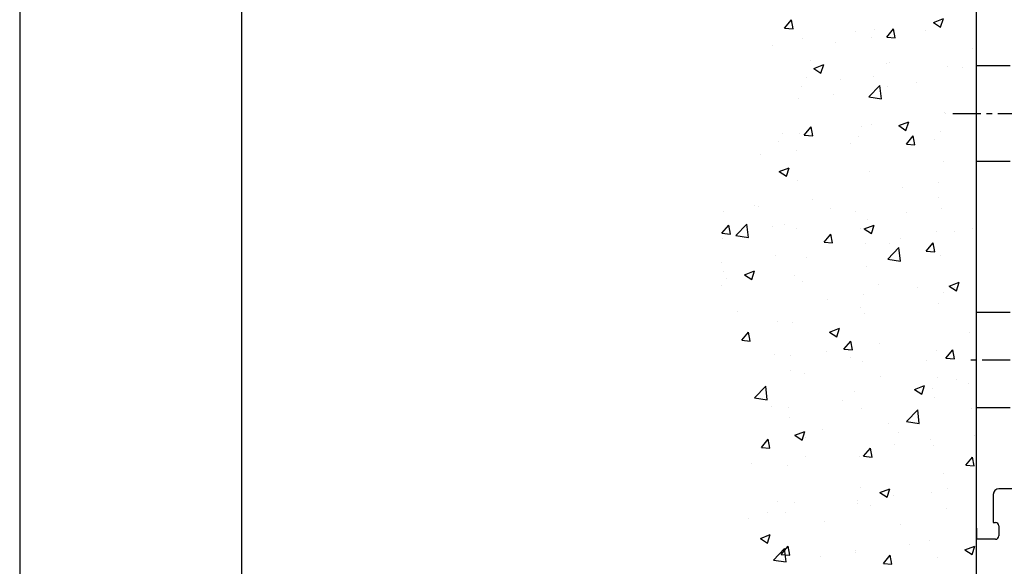
# Model space of a CAD drawing. Units: millimetres. Extents: x 2112 to 3301, y 265 to 1106.
# Drawn here: x 2112 to 2200, y 961 to 1010 of the extents above; entities that cross this region are included whole.
import ezdxf

# ---------------------------------------------------------------- set-up
doc = ezdxf.new("R2010")
doc.units = ezdxf.units.MM
doc.linetypes.add('MITTEX2', pattern=[4, 2.5, -0.5, 0.5, -0.5])
for name, color, linetype in [('01_ZRahmen', 7, 'Continuous'), ('03_Mittellinie', 1, 'MITTEX2'), ('255051', 7, 'Continuous'), ('255051_Montageprofil', 3, 'Continuous'), ('Antrieb', 4, 'Continuous'), ('Wand', 7, 'Continuous')]:
    doc.layers.add(name, color=color, linetype=linetype)

# ---------------------------------------------------------------- blocks, each defined once
blk = doc.blocks.new('A0_ZRahmen')
at = {"layer": '01_ZRahmen', "color": 1}
blk.add_lwpolyline([(1188.8001, 0.2), (1188.8001, 840.79999), (0.2, 840.79999), (0.2, 0.2)], close=True, dxfattribs=at)
at = {"layer": '01_ZRahmen'}
blk.add_lwpolyline([(1184, 5), (1184, 836), (20, 836), (20, 5)], close=True, dxfattribs=at)
blk = doc.blocks.new('Mauer senk')
at = {"color": 1}
for p, q in [((627.961, -287.604), (627.961, -131.794)), ((610.84, -192.076), (611.452, -191.346)), ((611.6, -192.142), (611.453, -191.346)), ((624.129, -191.571), (625.018, -191.229)), ((624.761, -191.997), (625.019, -191.229)), ((610.84, -192.076), (611.599, -192.142)), ((618.896, -192.212), (618.896, -192.212)), ((619.949, -192.873), (620.561, -192.143)), ((620.709, -192.939), (620.562, -192.143)), ((623.382, -192.32), (623.382, -192.32)), ((624.129, -191.571), (624.761, -191.997)), ((612.482, -193.025), (612.482, -193.025)), ((617.178, -192.384), (617.178, -192.384)), ((618.573, -192.953), (618.573, -192.953)), ((619.949, -192.873), (620.708, -192.939)), ((609.771, -193.655), (609.771, -193.655)), ((615.393, -193.372), (615.393, -193.372)), ((627.627, -193.901), (627.627, -193.901)), ((613.171, -194.983), (613.171, -194.983)), ((613.458, -195.667), (614.348, -195.325)), ((613.459, -195.667), (614.09, -196.093)), ((614.09, -196.093), (614.348, -195.326)), ((619.95, -195.269), (619.95, -195.269)), ((620.221, -195.173), (620.221, -195.173)), ((625.338, -195.488), (625.338, -195.488)), ((626.73, -195.555), (626.73, -195.555)), ((612.814, -196.444), (612.814, -196.444)), ((615.849, -196.688), (615.849, -196.688)), ((618.742, -196.44), (618.742, -196.44)), ((612.327, -197.253), (612.327, -197.253)), ((618.359, -198.223), (619.348, -197.193)), ((619.488, -198.399), (619.348, -197.193)), ((620.042, -197.329), (620.042, -197.329)), ((622.628, -196.975), (622.628, -196.975)), ((612.052, -198.381), (612.052, -198.381)), ((615.232, -197.962), (615.232, -197.962)), ((618.359, -198.224), (619.489, -198.399)), ((625.071, -199.617), (625.071, -199.617)), ((625.184, -199.715), (625.184, -199.715)), ((612.602, -201.628), (613.214, -200.899)), ((613.362, -201.695), (613.215, -200.899)), ((617.664, -200.888), (617.664, -200.888)), ((618.588, -200.668), (618.588, -200.668)), ((621.039, -200.78), (621.928, -200.439)), ((621.039, -200.78), (621.671, -201.206)), ((621.671, -201.206), (621.929, -200.439)), ((627.901, -200.863), (627.901, -200.863)), ((610.644, -201.438), (610.644, -201.438)), ((612.173, -201.481), (612.173, -201.481)), ((612.602, -201.628), (613.361, -201.695)), ((617.424, -201.724), (617.424, -201.724)), ((621.711, -202.425), (622.323, -201.696)), ((622.471, -202.492), (622.324, -201.696)), ((624.721, -201.282), (624.721, -201.282)), ((610.258, -202.16), (610.258, -202.16)), ((616.701, -202.338), (616.701, -202.338)), ((621.711, -202.425), (622.47, -202.492)), ((624.203, -202.011), (624.203, -202.011)), ((608.711, -203.39), (608.711, -203.39)), ((611.891, -202.971), (611.891, -202.971)), ((610.368, -204.876), (611.257, -204.535)), ((611, -205.302), (611.258, -204.535)), ((625.029, -203.943), (625.029, -203.943)), ((610.368, -204.876), (611, -205.302)), ((618.433, -204.895), (618.433, -204.895)), ((612.018, -205.708), (612.018, -205.708)), ((621.38, -206.291), (621.38, -206.291)), ((624.56, -205.872), (624.56, -205.872)), ((624.547, -207.195), (624.547, -207.195)), ((608.171, -207.928), (608.171, -207.928)), ((608.55, -207.98), (608.55, -207.98)), ((613.36, -207.347), (613.36, -207.347)), ((605.37, -208.399), (605.37, -208.399)), ((614.951, -208.214), (614.951, -208.214)), ((617.14, -208.466), (617.14, -208.466)), ((621.73, -208.501), (621.73, -208.501)), ((624.875, -208.171), (624.875, -208.171)), ((605.255, -210.384), (605.867, -209.655)), ((606.015, -210.451), (605.868, -209.655)), ((606.489, -210.595), (607.478, -209.564)), ((607.618, -210.77), (607.478, -209.564)), ((609.734, -209.737), (609.734, -209.737)), ((610.849, -209.634), (610.849, -209.634)), ((617.949, -209.989), (618.838, -209.648)), ((618.279, -209.123), (618.279, -209.123)), ((618.581, -210.416), (618.838, -209.648)), ((605.255, -210.384), (606.014, -210.451)), ((606.489, -210.595), (607.618, -210.77)), ((611.864, -209.936), (611.864, -209.936)), ((614.364, -211.181), (614.976, -210.452)), ((615.124, -211.248), (614.977, -210.452)), ((617.628, -209.92), (617.628, -209.92)), ((617.949, -209.99), (618.581, -210.416)), ((624.408, -210.207), (624.408, -210.207)), ((626.028, -210.248), (626.028, -210.248)), ((627.59, -209.983), (627.59, -209.983)), ((605.343, -210.83), (605.343, -210.83)), ((614.364, -211.181), (615.123, -211.248)), ((618.039, -211.3), (618.039, -211.3)), ((620.183, -211.254), (620.183, -211.254)), ((621.219, -210.881), (621.219, -210.881)), ((623.473, -211.978), (624.086, -211.249)), ((624.233, -212.045), (624.086, -211.249)), ((610.019, -212.356), (610.019, -212.356)), ((612.777, -212.526), (612.777, -212.526)), ((620.043, -212.697), (621.032, -211.666)), ((621.172, -212.872), (621.032, -211.666)), ((623.474, -211.978), (624.233, -212.045)), ((624.721, -212.399), (624.721, -212.399)), ((605.209, -212.989), (605.209, -212.989)), ((618.124, -213.351), (618.124, -213.351)), ((620.043, -212.697), (621.172, -212.872)), ((605.37, -213.797), (605.37, -213.797)), ((607.278, -214.085), (608.167, -213.744)), ((607.278, -214.086), (607.91, -214.512)), ((607.91, -214.512), (608.168, -213.744)), ((611.709, -214.164), (611.709, -214.164)), ((605.189, -215.058), (605.189, -215.058)), ((605.645, -214.383), (605.645, -214.383)), ((612.424, -214.67), (612.424, -214.67)), ((619.204, -214.956), (619.204, -214.956)), ((625.53, -215.103), (626.419, -214.761)), ((625.53, -215.103), (626.162, -215.529)), ((626.162, -215.529), (626.419, -214.761)), ((617.878, -215.89), (617.878, -215.89)), ((622.687, -215.257), (622.687, -215.257)), ((625.033, -215.699), (625.033, -215.699)), ((625.983, -215.243), (625.983, -215.243)), ((614.698, -216.309), (614.698, -216.309)), ((624.566, -216.626), (624.566, -216.626)), ((606.678, -217.365), (606.678, -217.365)), ((617.627, -216.97), (617.627, -216.97)), ((617.97, -217.579), (617.97, -217.579)), ((610.221, -218.241), (610.221, -218.241)), ((611.555, -218.392), (611.555, -218.392)), ((607.017, -219.937), (607.629, -219.207)), ((607.777, -220.003), (607.63, -219.207)), ((614.859, -219.199), (615.748, -218.857)), ((614.859, -219.199), (615.491, -219.625)), ((615.491, -219.625), (615.748, -218.858)), ((627.367, -219.21), (627.367, -219.21)), ((607.017, -219.937), (607.776, -220.004)), ((616.126, -220.734), (616.739, -220.004)), ((616.886, -220.8), (616.739, -220.004)), ((619.346, -220.266), (619.346, -220.266)), ((609.951, -221.159), (609.951, -221.159)), ((611.357, -221.318), (611.357, -221.318)), ((614.537, -220.9), (614.537, -220.9)), ((616.126, -220.734), (616.886, -220.801)), ((624.412, -220.854), (624.412, -220.854)), ((625.235, -221.531), (625.848, -220.801)), ((625.995, -221.597), (625.848, -220.801)), ((616.73, -221.446), (616.73, -221.446)), ((617.815, -221.806), (617.815, -221.806)), ((623.51, -221.732), (623.51, -221.732)), ((625.236, -221.531), (625.995, -221.598)), ((611.401, -222.619), (611.401, -222.619)), ((612.629, -222.865), (612.629, -222.865)), ((619.408, -223.152), (619.408, -223.152)), ((624.509, -223.276), (624.509, -223.276)), ((626.188, -223.438), (626.188, -223.438)), ((627.206, -223.801), (627.206, -223.801)), ((608.173, -225.068), (609.162, -224.037)), ((609.302, -225.243), (609.162, -224.037)), ((617.103, -224.548), (617.103, -224.548)), ((622.44, -224.312), (623.329, -223.971)), ((622.44, -224.312), (623.072, -224.738)), ((623.072, -224.738), (623.329, -223.971)), ((624.026, -224.219), (624.026, -224.219)), ((608.173, -225.068), (609.302, -225.243)), ((616.006, -225.275), (616.006, -225.275)), ((624.257, -225.082), (624.257, -225.082)), ((609.696, -225.819), (609.696, -225.819)), ((611.196, -225.909), (611.196, -225.909)), ((617.661, -226.034), (617.661, -226.034)), ((621.726, -227.17), (622.716, -226.139)), ((622.856, -227.346), (622.716, -226.139)), ((627.552, -226.065), (627.552, -226.065)), ((611.246, -226.847), (611.246, -226.847)), ((620.146, -227.336), (620.146, -227.336)), ((621.727, -227.17), (622.856, -227.346)), ((611.769, -228.408), (612.658, -228.067)), ((612.401, -228.834), (612.658, -228.067)), ((614.204, -227.901), (614.204, -227.901)), ((620.983, -228.188), (620.983, -228.188)), ((608.779, -229.49), (609.391, -228.76)), ((609.539, -229.556), (609.392, -228.76)), ((611.769, -228.408), (612.401, -228.834)), ((612.739, -228.608), (612.739, -228.608)), ((620.685, -229.228), (620.685, -229.228)), ((623.865, -228.81), (623.865, -228.81)), ((627.763, -228.474), (627.763, -228.474)), ((608.779, -229.49), (609.539, -229.556)), ((617.888, -230.287), (618.501, -229.557)), ((618.648, -230.353), (618.501, -229.557)), ((624.103, -229.31), (624.103, -229.31)), ((607.855, -230.918), (607.855, -230.918)), ((612.665, -230.284), (612.665, -230.284)), ((617.507, -230.262), (617.507, -230.262)), ((617.889, -230.287), (618.648, -230.353)), ((626.998, -231.084), (627.61, -230.354)), ((627.757, -231.15), (627.611, -230.354)), ((611.092, -231.075), (611.092, -231.075)), ((624.996, -231.781), (624.996, -231.781)), ((626.998, -231.084), (627.757, -231.15)), ((617.59, -233.052), (617.59, -233.052)), ((619.35, -233.521), (620.239, -233.18)), ((619.35, -233.522), (619.981, -233.948)), ((619.981, -233.948), (620.239, -233.18)), ((623.948, -233.537), (623.948, -233.537)), ((625.333, -233.186), (625.333, -233.186)), ((610.183, -234.323), (610.183, -234.323)), ((611.731, -234.391), (611.731, -234.391)), ((617.344, -234.237), (617.344, -234.237)), ((617.352, -234.49), (617.352, -234.49)), ((620.524, -233.819), (620.524, -233.819)), ((609.324, -235.293), (609.324, -235.293)), ((610.937, -235.303), (610.937, -235.303)), ((618.51, -234.677), (618.51, -234.677)), ((625.29, -234.964), (625.29, -234.964)), ((607.629, -235.81), (607.629, -235.81)), ((614.408, -236.097), (614.408, -236.097)), ((621.188, -236.383), (621.188, -236.383)), ((608.679, -237.618), (609.568, -237.276)), ((608.679, -237.618), (609.311, -238.044)), ((609.311, -238.044), (609.568, -237.276)), ((623.794, -237.765), (623.794, -237.765)), ((609.856, -239.542), (610.845, -238.511)), ((610.541, -239.043), (611.154, -238.313)), ((610.986, -239.717), (610.845, -238.511)), ((611.301, -239.109), (611.154, -238.313)), ((617.183, -238.828), (617.183, -238.828)), ((617.198, -238.717), (617.198, -238.717)), ((621.992, -238.195), (621.992, -238.195)), ((626.93, -238.635), (627.82, -238.293)), ((626.93, -238.635), (627.562, -239.061)), ((627.562, -239.061), (627.82, -238.294)), ((609.856, -239.542), (610.986, -239.717)), ((610.542, -239.043), (611.301, -239.109)), ((610.783, -239.53), (610.783, -239.53)), ((614.003, -239.246), (614.003, -239.246)), ((619.651, -239.84), (620.263, -239.11)), ((620.41, -239.906), (620.263, -239.11)), ((624.472, -239.358), (624.472, -239.358)), ((619.651, -239.84), (620.41, -239.906))]:
    blk.add_line(p, q, dxfattribs=at)
blk = doc.blocks.new('montagepl')
blk.add_line((407.699, 524.554), (407.698, 523.561))
at = {"layer": '03_Mittellinie'}
for p, q in [((405.597, 561.565), (416.428, 561.565)), ((414.698, 539.554), (406.698, 539.554))]:
    blk.add_line(p, q, dxfattribs=at)
at = {"layer": '255051_Montageprofil'}
for p, q in [((407.698, 523.554), (407.698, 623.554)), ((410.698, 565.804), (407.698, 565.804)), ((407.698, 557.304), (410.698, 557.304)), ((410.698, 543.804), (407.698, 543.804)), ((407.698, 535.304), (410.698, 535.304)), ((411.898, 528.054), (409.698, 528.054)), ((409.198, 527.554), (409.198, 525.054)), ((409.198, 525.054), (409.398, 525.054)), ((409.698, 524.754), (409.698, 523.854)), ((409.398, 523.554), (407.698, 523.554))]:
    blk.add_line(p, q, dxfattribs=at)
for centre, radius, start, end in [((409.698, 527.554), 0.5, 90, 180), ((409.398, 524.754), 0.3, 0, 90), ((409.398, 523.854), 0.3, 270, 0)]:
    blk.add_arc(centre, radius, start, end, dxfattribs=at)
blk = doc.blocks.new('255051')
blk.add_blockref('montagepl', (0, 0))
blk = doc.blocks.new('Antrieb Sturz')
at = {"layer": '255051', "color": 0}
blk.add_blockref('255051', (107.457, 439.729), dxfattribs=at)

msp = doc.modelspace()

# ---------------------------------------------------------------- block references
at = {"layer": '01_ZRahmen'}
msp.add_blockref('A0_ZRahmen', (2111.736, 265.27), dxfattribs=at)
at = {"layer": 'Antrieb'}
msp.add_blockref('Antrieb Sturz', (1682.129, 0), dxfattribs=at)
at = {"layer": 'Wand'}
msp.add_blockref('Mauer senk', (1569.323, 1200.977), dxfattribs=at)

doc.saveas('drawing.dxf')
